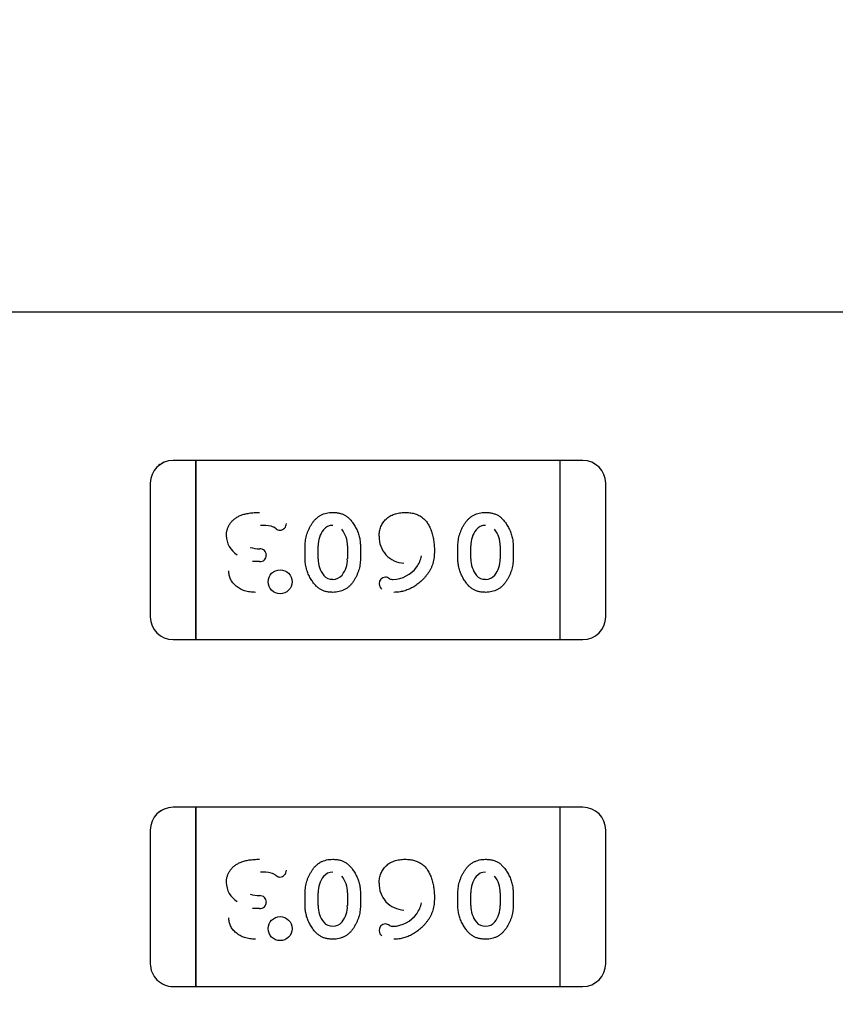
# Model space of a CAD drawing. Units: millimetres. Extents: x 0 to 415, y 0 to 291.
# Drawn here: x 209 to 209, y 265 to 265 of the extents above; entities that cross this region are included whole.
import ezdxf
from ezdxf.enums import TextEntityAlignment as Align
from ezdxf.lldxf.tags import DXFTag

# ---------------------------------------------------------------- set-up
doc = ezdxf.new("R2010")
doc.units = ezdxf.units.MM
doc.layers.add('Default', color=7, linetype='Continuous')
doc.layers.add('EL89770001', color=7, linetype='Continuous')
doc.styles.add('SEACAD_Solid_Edge_ISO', font='txt')
doc.styles.add('SEACAD_Solid_Edge_ISOB', font='seisobd.ttf')
tags = doc.linetypes.add('HIDDEN2', pattern=[4.762499999999999, 3.175, -1.5875]).pattern_tags.tags
tags[6:7] = [DXFTag(74, 4), DXFTag(75, 0), DXFTag(340, '0'), DXFTag(46, 0.0), DXFTag(50, 0.0), DXFTag(44, 0.0), DXFTag(45, 0.0)]
tags[4:5] = [DXFTag(74, 4), DXFTag(75, 0), DXFTag(340, '0'), DXFTag(46, 0.0), DXFTag(50, 0.0), DXFTag(44, 0.0), DXFTag(45, 0.0)]
doc.dimstyles.new('ANGELOPO', dxfattribs={"dimtxt": 2.8, "dimasz": 2.24, "dimexe": 0.5599999999999999, "dimexo": 0.84, "dimgap": 0.5599999999999999, "dimtad": 1, "dimdec": 1, "dimlfac": 16.66666666666666, "dimtxsty": 'SEACAD_Solid_Edge_ISO', "dimblk1": '_SE_FILLED', "dimblk2": '_SE_FILLED', "dimsah": 1, "dimcen": 1.4, "dimadec": 1, "dimazin": 0, "dimtfac": 0.7, "dimtmove": 0, "dimatfit": 3, "dimfxl": 1, "dimarcsym": 0})

# ---------------------------------------------------------------- blocks, each defined once
blk = doc.blocks.new('SE')
at = {"layer": 'EL89770001', "color": 7, "linetype": 'HIDDEN2'}
for p, q in [((215.3693630857539, 264.97075122785), (206.9693630857539, 264.9707512278499)), ((209.1693777448389, 264.9316981949032), (209.1633769948389, 264.9316981949032)), ((209.1693777448389, 264.9269737949032), (209.1693777448389, 264.9316981949032)), ((209.1693777448389, 264.9316981949032), (209.1693777448389, 264.9269737949032)), ((209.2653897448389, 264.9316981949032), (209.1693777448389, 264.9316981949032)), ((209.2653897448389, 264.9269737949032), (209.2653897448389, 264.9316981949032)), ((209.2713904948389, 264.9316981949032), (209.2653897448389, 264.9316981949032)), ((209.2653897448389, 264.9269737949032), (209.2653897448389, 264.9316981949032)), ((209.1693777448389, 264.8891785949032), (209.1693777448389, 264.9269737949032)), ((209.1693777448389, 264.9269737949032), (209.1693777448389, 264.8891785949032)), ((209.2653897448389, 264.8891785949032), (209.2653897448389, 264.9269737949032)), ((209.2653897448389, 264.8891785949032), (209.2653897448389, 264.9269737949032)), ((209.1573762448389, 264.9256974449032), (209.1573762448389, 264.8904549449032)), ((209.2773912448389, 264.8904549449031), (209.2773912448389, 264.9256974449031)), ((209.1861994861735, 264.9084021598222), (209.1861994117709, 264.908403621061)), ((209.1981813448389, 264.9057097701048), (209.1981813448389, 264.9092037551854)), ((209.2015962354191, 264.9057628713622), (209.2015962354191, 264.9091513358131)), ((209.2016037581621, 264.9091513358132), (209.2016155836316, 264.9091433052988)), ((209.209323260432, 264.9091506483754), (209.209323260432, 264.9057621250868)), ((209.2127380029034, 264.9092037551854), (209.2127380029034, 264.9057097701048)), ((209.2384444416131, 264.9057097701048), (209.2384444416131, 264.9092037551854)), ((209.2418593321933, 264.9057628713622), (209.2418593321933, 264.9091513358131)), ((209.2418668549363, 264.9091513358132), (209.2418786804058, 264.9091433052988)), ((209.2495863572063, 264.9091506483754), (209.2495863572063, 264.9057621250471)), ((209.2530010996776, 264.9092037551854), (209.2530010996776, 264.9057097701048)), ((209.1861684171121, 264.9050213867944), (209.1843176252224, 264.9050256750835)), ((209.209314731137, 264.9057621250868), (209.2093022604431, 264.9057699357058)), ((209.2495778271708, 264.9057621250472), (209.2495653571261, 264.9057699357011)), ((209.1693777448389, 264.8844541949032), (209.1693777448389, 264.8891785949032)), ((209.1693777448389, 264.8891785949032), (209.1693777448389, 264.8844541949032)), ((209.2653897448389, 264.8844541949032), (209.2653897448389, 264.8891785949032)), ((209.2653897448389, 264.8844541949032), (209.2653897448389, 264.8891785949032)), ((209.1633769948389, 264.8844541949032), (209.1693777448389, 264.8844541949032)), ((209.1693777448389, 264.8844541949032), (209.2653897448389, 264.8844541949032)), ((209.2653897448389, 264.8844541949032), (209.2713904948389, 264.8844541949032)), ((209.1693777448389, 264.8402581949032), (209.1633769948389, 264.8402581949032)), ((209.1693777448389, 264.8355337949031), (209.1693777448389, 264.8402581949031)), ((209.1693777448389, 264.8402581949032), (209.1693777448389, 264.8355337949032)), ((209.2653897448389, 264.8402581949032), (209.1693777448389, 264.8402581949032)), ((209.2653897448389, 264.8355337949031), (209.2653897448389, 264.8402581949031)), ((209.2713904948389, 264.8402581949032), (209.2653897448389, 264.8402581949032)), ((209.2653897448389, 264.8355337949031), (209.2653897448389, 264.8402581949031)), ((209.1573762448389, 264.8342574449032), (209.1573762448389, 264.7990149449032)), ((209.1693777448389, 264.7977385949032), (209.1693777448389, 264.8355337949032)), ((209.1693777448389, 264.8355337949031), (209.1693777448389, 264.7977385949031)), ((209.2653897448389, 264.7977385949032), (209.2653897448389, 264.8355337949032)), ((209.2653897448389, 264.7977385949032), (209.2653897448389, 264.8355337949032)), ((209.2773912448389, 264.7990149449031), (209.2773912448389, 264.8342574449031)), ((209.1981813448389, 264.8142697701048), (209.1981813448389, 264.8177637551855)), ((209.2015962354191, 264.8143228713623), (209.2015962354191, 264.8177113358132)), ((209.2016037581621, 264.8177113358132), (209.2016155836316, 264.8177033052988)), ((209.209323260432, 264.8177106483755), (209.209323260432, 264.8143221250868)), ((209.2127380029034, 264.8177637551854), (209.2127380029034, 264.8142697701048)), ((209.2384444416131, 264.8142697701048), (209.2384444416131, 264.8177637551855)), ((209.2418593321933, 264.8143228713623), (209.2418593321933, 264.8177113358132)), ((209.2418668549363, 264.8177113358132), (209.2418786804058, 264.8177033052988)), ((209.2495863572063, 264.8177106483755), (209.2495863572063, 264.8143221250472)), ((209.2530010996776, 264.8177637551854), (209.2530010996776, 264.8142697701048)), ((209.1861994861735, 264.8169621598222), (209.1861994117709, 264.816963621061)), ((209.1861684171121, 264.8135813867944), (209.1843176252224, 264.8135856750835)), ((209.209314731137, 264.8143221250868), (209.2093022604431, 264.8143299357058)), ((209.2495778271708, 264.8143221250472), (209.2495653571261, 264.814329935701)), ((209.1693777448389, 264.7930141949032), (209.1693777448389, 264.7977385949032)), ((209.1693777448389, 264.7977385949032), (209.1693777448389, 264.7930141949032)), ((209.2653897448389, 264.7930141949032), (209.2653897448389, 264.7977385949032)), ((209.2653897448389, 264.7930141949032), (209.2653897448389, 264.7977385949032)), ((209.1633769948389, 264.7930141949032), (209.1693777448389, 264.7930141949032)), ((209.1693777448389, 264.7930141949032), (209.2653897448389, 264.7930141949032)), ((209.2653897448389, 264.7930141949032), (209.2713904948389, 264.7930141949032))]:
    blk.add_line(p, q, dxfattribs=at)
for centre, radius in [((209.1915812121451, 264.8997036073241), 0.003166184208659874), ((209.1915812121451, 264.8997036073241), 0.003164820443149792), ((209.1915812121451, 264.8082636073241), 0.003166184208659874), ((209.1915812121451, 264.8082636073241), 0.003164820443149792)]:
    blk.add_circle(centre, radius, dxfattribs=at)
for centre, radius, start, end in [((209.1633769948389, 264.9256974449032), 0.006000749999999862, 90, 180), ((209.1633919990622, 264.9256874194017), 0.006015762577242846, 112.5954856813928, 129.5578539814472), ((209.2713904948389, 264.9256974449032), 0.006000749999994831, 0, 90), ((209.2713331850021, 264.9256737063915), 0.00605810634628974, 42.22984573179037, 44.77548759730855), ((209.187197367292, 264.905203849027), 0.009377758711762049, 77.68172592604003, 94.54552907430288), ((209.1879707898457, 264.9101643487145), 0.00435732649964642, 53.53336808728441, 73.69866803386847), ((209.1914850469702, 264.9146723697588), 0.001358638587075819, 227.2497151201966, 272.8505773881284), ((209.1915129687298, 264.9150239885166), 0.001711364224878972, 271.3152885653258, 2.152361228760774), ((209.2053565620441, 264.9116018116127), 0.00297257784145098, 88.48226564257044, 141.8875419338266), ((209.2456196588184, 264.9116018116127), 0.002972577841450653, 88.48226564311807, 141.8875419341647), ((209.1834522719093, 264.9120179557917), 0.006075381414705214, 181.0371996834311, 238.5663825702789), ((209.207858541251, 264.9094786862829), 0.006247786175870652, 140.7302565765282, 182.9958998964229), ((209.20240582873, 264.9092980875323), 0.00691743170201621, 358.7795293827269, 38.04535819257724), ((209.2244748930072, 264.9113900453274), 0.006776924328559865, 177.2943470854501, 267.9660619952484), ((209.2481216380252, 264.9094786862829), 0.006247786175871068, 140.7302565766932, 182.9958998964092), ((209.2426689255042, 264.9092980875323), 0.006917431702014571, 358.7795293827269, 38.04535819257723), ((209.1860743164544, 264.9165057977931), 0.008086697537513999, 252.8120153134719, 270.8810710844717), ((209.1862748235837, 264.906717077302), 0.001688200141906389, 359.6502255861651, 92.56874483353837), ((209.1862748235837, 264.906717077302), 0.001686690149656266, 359.3093687855082, 92.56850835627031), ((209.1863402027961, 264.9066338376421), 0.001612844546263646, 263.9826222595866, 2.583384323704684), ((209.2222131540621, 264.9076225786147), 0.006686644967413832, 323.3297533875993, 350.6222031118928), ((209.2083842192843, 264.9056148040228), 0.006787983865239786, 178.7509850939811, 218.4386525642673), ((209.2030734804687, 264.9054280734831), 0.006233764731584564, 320.7044534610648, 3.06372915578129), ((209.2210819249013, 264.9083712428643), 0.00806041382945871, 271.7154213070621, 323.8641293556808), ((209.2486473160585, 264.9056148040228), 0.006787983865238808, 178.7509850939811, 218.4386525642673), ((209.2433365772429, 264.9054280734831), 0.00623376473158498, 320.7044534608993, 3.06372915579525), ((209.2051914441058, 264.9030807327559), 0.002711793177101057, 218.4386525651875, 275.7956154121656), ((209.2055554111987, 264.9033224574934), 0.002982400739743331, 268.2995320136284, 321.8126015394345), ((209.2194058101663, 264.8992067955026), 0.001741340833292276, 91.76725452904377, 181.3444080982989), ((209.2192208017543, 264.8990748143311), 0.001886602828208386, 49.85438182841038, 86.04369448109411), ((209.24545454088, 264.9030807327559), 0.002711793177102114, 218.4386525644409, 275.7888974567617), ((209.2458185079729, 264.9033224574934), 0.002982400739743331, 268.2933873463087, 321.8126015387593), ((209.2192966549815, 264.8991120414897), 0.001596796109063507, 178.0385897863664, 237.4277295394375), ((209.2213959483344, 264.9022561752475), 0.00196726794355882, 241.3146579725394, 267.8421052271225), ((209.1633769948389, 264.8904549449031), 0.006000749999982071, 180, 270), ((209.2713904948389, 264.8904549449031), 0.006000750000000698, 270, 0), ((209.1633769948389, 264.8342574449032), 0.006000750000002924, 90, 180), ((209.1633919990622, 264.8342474194017), 0.006015762577216477, 112.5954856811429, 129.5578539815833), ((209.2713904948389, 264.8342574449032), 0.006000750000003375, 0, 90), ((209.2713331850022, 264.8342337063916), 0.006058106346203808, 42.22984573193429, 44.77548759692393), ((209.187197367292, 264.813763849027), 0.009377758711768555, 77.68172592604003, 94.54552907430288), ((209.1879707898457, 264.8187243487145), 0.00435732649964642, 53.53336808684015, 73.69866803386847), ((209.1915129687298, 264.8235839885166), 0.001711364224878722, 271.3152885653258, 2.152361228760774), ((209.2053565620441, 264.8201618116127), 0.00297257784145098, 88.48226564259946, 141.8875419338266), ((209.2456196588184, 264.8201618116127), 0.002972577841450653, 88.48226564314709, 141.8875419341647), ((209.1834522719093, 264.8205779557917), 0.006075381414705214, 181.0371996834311, 238.5663825705585), ((209.1914850469702, 264.8232323697587), 0.001358638587075819, 227.2497151185694, 272.8505773882476), ((209.207858541251, 264.8180386862828), 0.006247786175870304, 140.7302565759597, 182.9958998959023), ((209.20240582873, 264.8178580875323), 0.00691743170201621, 358.7795293822562, 38.04535819257724), ((209.2244748930072, 264.8199500453275), 0.006776924328559865, 177.2943470854501, 267.9660619952484), ((209.2481216380252, 264.8180386862828), 0.00624778617587072, 140.7302565761246, 182.9958998958887), ((209.2426689255042, 264.8178580875323), 0.006917431702014571, 358.7795293822562, 38.04535819257723), ((209.1860743164544, 264.8250657977931), 0.008086697537513999, 252.8120153134719, 270.8810710844779), ((209.1863402027961, 264.8151938376421), 0.001612844546263346, 263.9826222597982, 2.583384321687392), ((209.1862748235837, 264.815277077302), 0.001688200141906389, 359.650225584236, 92.56874483362485), ((209.1862748235837, 264.815277077302), 0.001686690149656266, 359.3093687816466, 92.56850835627031), ((209.2222131540621, 264.8161825786146), 0.006686644967413832, 323.3297533879899, 350.6222031123734), ((209.2083842192843, 264.8141748040228), 0.006787983865243927, 178.7509850935015, 218.4386525644164), ((209.2030734804687, 264.813988073483), 0.006233764731584564, 320.7044534612302, 3.063729156303001), ((209.2486473160585, 264.8141748040228), 0.006787983865242948, 178.7509850935015, 218.4386525644164), ((209.2433365772429, 264.813988073483), 0.00623376473158498, 320.7044534610648, 3.063729156316963), ((209.2051914441058, 264.8116407327559), 0.002711793177101057, 218.4386525642468, 275.7956154121656), ((209.2055554111987, 264.8118824574934), 0.002982400739743331, 268.2995320136284, 321.8126015394345), ((209.2210819249013, 264.8169312428644), 0.008060413829465367, 271.71542130705, 323.8641293554737), ((209.24545454088, 264.8116407327559), 0.002711793177102114, 218.4386525635002, 275.7888974568829), ((209.2458185079729, 264.8118824574934), 0.002982400739743331, 268.2933873463413, 321.8126015387593), ((209.2194058101663, 264.8077667955026), 0.001741340833292276, 91.76725452904377, 181.3444080982989), ((209.2192966549815, 264.8076720414898), 0.001596796109063507, 178.0385897884049, 237.4277295413949), ((209.2192208017543, 264.807634814331), 0.001886602828208386, 49.85438182952339, 86.04369448121322), ((209.2213959483344, 264.8108161752475), 0.00196726794355882, 241.3146579725394, 267.8421052271225), ((209.1633769948389, 264.7990149449031), 0.00600074999997634, 180, 270.0000000002713), ((209.2713904948389, 264.7990149449031), 0.006000749999997832, 270, 0)]:
    blk.add_arc(centre, radius, start, end, dxfattribs=at)
for points, knots in [([(209.1774303641937, 264.911908932), (209.1774426112003, 264.9121889904955), (209.1774668797478, 264.9127439516444), (209.1776572431669, 264.9135580958613), (209.1779731749095, 264.9143356708317), (209.178402263213, 264.9150753067949), (209.1789500088304, 264.9157585231981), (209.1796227322467, 264.9163511622501), (209.1804020458679, 264.9168587464436), (209.1811314479527, 264.9171997556895), (209.1817690081631, 264.9174296186308), (209.1822930091517, 264.9175792190928), (209.1828545094108, 264.9177018613809), (209.1834493886167, 264.917811398486), (209.18408173486, 264.9178851677556), (209.184748240762, 264.917942456244), (209.1854518058918, 264.9179846213269), (209.1859329743708, 264.9179862667989), (209.1861798448389, 264.9179871110322)], [0, 0, 0, 0, 0.0700383336736319, 0.1387872702796414, 0.2079816320163833, 0.2794390276163666, 0.35207163374346, 0.4261308102734804, 0.5028320777674019, 0.5840967343438612, 0.6270038506852328, 0.6723648568740018, 0.7203568515124573, 0.7708009268794287, 0.8236789249687668, 0.8796008149725193, 0.938227451564018, 1, 1, 1, 1]), ([(209.1981813448389, 264.9092037551854), (209.198187080458, 264.9094604522663), (209.1981985484103, 264.9099736993658), (209.1982866806697, 264.9107397030654), (209.1984398766103, 264.9114954735574), (209.1986415926192, 264.9122458836813), (209.1989100272703, 264.9129857746394), (209.1992347185986, 264.913718495619), (209.1996206829888, 264.9144413166541), (209.2000526570474, 264.9151494259871), (209.2005355276665, 264.9158166966065), (209.2010881317836, 264.9163956894323), (209.2016858414059, 264.916892305129), (209.2023412665617, 264.9172903504884), (209.2030451115288, 264.9176041925991), (209.2038004190002, 264.9178244191658), (209.2046059283482, 264.9179653595008), (209.2051606394015, 264.9179797367868), (209.2054451559276, 264.9179871110322)], [0, 0, 0, 0, 0.06068872975606038, 0.1213426908299451, 0.1820074443169928, 0.2428912286117201, 0.3049043182734332, 0.3679134789591078, 0.4322388045072963, 0.4985058360882508, 0.5639588770871289, 0.6265510608055124, 0.6872553700582175, 0.7471757425508255, 0.807280351593958, 0.8689488005310754, 0.9327826049412762, 1, 1, 1, 1]), ([(209.2054451559276, 264.9179871110322), (209.2057685147543, 264.9179777072594), (209.206395243351, 264.9179594810261), (209.2072947542795, 264.9177962525237), (209.2081206325457, 264.9175381504913), (209.2087466533382, 264.9172216470573), (209.2092120971257, 264.9169075165105), (209.2095541995153, 264.9166275843035), (209.2098881535538, 264.9162983418253), (209.210223021854, 264.9159328603117), (209.2105458834498, 264.9155166244674), (209.210870763263, 264.9150626515481), (209.2111905559968, 264.914561925241), (209.211500118947, 264.9140232482308), (209.211791611612, 264.9134570872193), (209.2120380018064, 264.9128723531176), (209.2122628209972, 264.9122844629983), (209.2124332733839, 264.9116844148923), (209.2125714791712, 264.911075647302), (209.2126659956726, 264.9104594618975), (209.2127273353956, 264.9098341084271), (209.2127344243155, 264.9094152173697), (209.2127380029034, 264.9092037551854)], [0, 0, 0, 0, 0.07624133882295402, 0.1477696705228196, 0.2149379066449236, 0.2797939718364944, 0.3124152174042485, 0.3473110446623546, 0.3839190027765934, 0.4229907767146769, 0.4641869853892234, 0.5081247793883206, 0.5546879988002159, 0.6043075059694757, 0.6546948262052071, 0.7048241436778894, 0.7539624663967365, 0.803109633571522, 0.8518676126873438, 0.9011795851966099, 0.9501140442298184, 1, 1, 1, 1]), ([(209.217693460968, 264.9117105201047), (209.217698651961, 264.9119399009957), (209.217708817289, 264.9123890890294), (209.2177995323272, 264.9130431159585), (209.2179367595975, 264.9136656439334), (209.2181429890881, 264.9142512268303), (209.2183988978044, 264.914807549987), (209.2187159827886, 264.9153283505899), (209.2190911103829, 264.9158148841087), (209.2195215149633, 264.9162637205552), (209.2199997665437, 264.9166692594532), (209.2205200124921, 264.9170265463295), (209.2210864718101, 264.9173223164524), (209.2216942660751, 264.9175622632313), (209.2223391495932, 264.9177583151858), (209.223026495733, 264.9178928652984), (209.2237537891075, 264.9179687392913), (209.2242521683712, 264.9179808918932), (209.2245072158066, 264.9179871110322)], [0, 0, 0, 0, 0.06582443993010667, 0.1289015428711511, 0.1892341939409173, 0.2485539839847684, 0.3067788821923125, 0.3647619793055227, 0.4232148364354885, 0.4828321966481626, 0.5429636403881412, 0.6029540162399766, 0.6636535207137119, 0.7260055360802895, 0.7903285439098006, 0.856906305961233, 0.9267712716985079, 1, 1, 1, 1]), ([(209.2245072158066, 264.9179871110322), (209.2247218601306, 264.9179831413103), (209.2251405328977, 264.9179753982011), (209.2257550838269, 264.9179222908797), (209.2263384730467, 264.9178303474138), (209.2268956189928, 264.9177055101973), (209.2274222477107, 264.9175397580058), (209.2279230894884, 264.9173443495459), (209.2283900310692, 264.917102641655), (209.2288326511872, 264.9168329727536), (209.2292477163567, 264.9165220262583), (209.229628025034, 264.9161651050147), (209.229991074169, 264.9157768135724), (209.2303213591622, 264.9153443460211), (209.2306357718667, 264.914878730156), (209.2309132841265, 264.9143676116614), (209.2311716409642, 264.9138209599159), (209.231473865792, 264.9130307395513), (209.231790673589, 264.9119838769196), (209.2320510290864, 264.9106608378881), (209.2322230246493, 264.9092727979858), (209.2322409636737, 264.908323534508), (209.2322501190324, 264.9078390684919)], [0, 0, 0, 0, 0.04436251732655559, 0.0865309528624705, 0.1273669154250706, 0.1663507217968442, 0.2044184578300006, 0.2413794957099689, 0.2773142939751638, 0.3129384198736628, 0.348412456625555, 0.3842744888042135, 0.4206076604781149, 0.458153523454049, 0.4966206610476011, 0.536613618649013, 0.5782261433712543, 0.6215042416733533, 0.7113670626306049, 0.803887772952404, 0.8999121828954025, 1, 1, 1, 1]), ([(209.2384444416131, 264.9092037551854), (209.2384501772322, 264.9094604522663), (209.2384616451845, 264.9099736993658), (209.2385497774439, 264.9107397030654), (209.2387029733844, 264.9114954735574), (209.2389046893934, 264.9122458836813), (209.2391731240445, 264.9129857746394), (209.2394978153728, 264.913718495619), (209.239883779763, 264.9144413166541), (209.2403157538216, 264.9151494259871), (209.2407986244407, 264.9158166966065), (209.2413512285578, 264.9163956894323), (209.2419489381801, 264.916892305129), (209.2426043633359, 264.9172903504884), (209.243308208303, 264.9176041925991), (209.2440635157744, 264.9178244191658), (209.2448690251224, 264.9179653595008), (209.2454237361757, 264.9179797367868), (209.2457082527018, 264.9179871110322)], [0, 0, 0, 0, 0.06068872975606038, 0.1213426908299452, 0.1820074443169929, 0.2428912286117201, 0.3049043182734331, 0.3679134789591078, 0.4322388045072962, 0.4985058360882508, 0.5639588770871286, 0.6265510608055124, 0.687255370058217, 0.7471757425508255, 0.807280351593958, 0.8689488005310755, 0.9327826049412759, 1, 1, 1, 1]), ([(209.2457082527018, 264.9179871110322), (209.2460316115285, 264.9179777072594), (209.2466583401252, 264.9179594810261), (209.2475578510537, 264.9177962525237), (209.2483837293199, 264.9175381504913), (209.2490097501124, 264.9172216470573), (209.2494751938999, 264.9169075165105), (209.2498172962895, 264.9166275843035), (209.250151250328, 264.9162983418253), (209.2504861186281, 264.9159328603117), (209.250808980224, 264.9155166244674), (209.2511338600372, 264.9150626515481), (209.2514536527709, 264.914561925241), (209.2517632157212, 264.9140232482308), (209.2520547083862, 264.9134570872193), (209.2523010985806, 264.9128723531176), (209.2525259177714, 264.9122844629983), (209.2526963701581, 264.9116844148923), (209.2528345759453, 264.911075647302), (209.2529290924468, 264.9104594618975), (209.2529904321698, 264.9098341084271), (209.2529975210897, 264.9094152173697), (209.2530010996776, 264.9092037551854)], [0, 0, 0, 0, 0.07624133882295402, 0.1477696705228196, 0.2149379066449236, 0.2797939718364945, 0.3124152174042485, 0.3473110446623546, 0.3839190027765934, 0.4229907767146769, 0.4641869853892234, 0.5081247793883206, 0.5546879988002159, 0.6043075059694757, 0.6546948262052067, 0.7048241436778893, 0.7539624663967365, 0.8031096335715221, 0.8518676126873439, 0.9011795851966099, 0.9501140442298183, 1, 1, 1, 1]), ([(209.2322501190324, 264.9078390684919), (209.2322439163964, 264.9075469441379), (209.232231797345, 264.9069761755154), (209.2321553080782, 264.9061380173791), (209.2320192502156, 264.9053375799959), (209.2318309765874, 264.9045743352717), (209.2315945699862, 264.9038459977825), (209.2312981713999, 264.9031584634526), (209.2309496495086, 264.9025067559737), (209.2305451989744, 264.9018973173158), (209.230103294012, 264.9013274466635), (209.229649747178, 264.9007803514833), (209.2291692664051, 264.9002751362037), (209.2286759145469, 264.8997975743897), (209.2281599923153, 264.8993575636993), (209.2276304813023, 264.8989438942236), (209.2270744031755, 264.8985724669135), (209.2265065642232, 264.8982274608222), (209.2259216887815, 264.8979248270588), (209.2253294280263, 264.8976566901817), (209.2247289639666, 264.8974279338286), (209.2241177405913, 264.8972433511375), (209.2234978196091, 264.897104250176), (209.2228708922978, 264.897002549807), (209.2222373911119, 264.8969363061012), (209.2218118799207, 264.8969297150144), (209.2215987877824, 264.896926414258)], [0, 0, 0, 0, 0.05182813558207876, 0.1012646605856855, 0.1491604491633529, 0.1957349828045359, 0.2406233422530158, 0.2848527525564136, 0.3283869160163397, 0.3715668877409723, 0.4144394367331508, 0.4562852850730144, 0.4975854188420472, 0.5380663380592071, 0.5780474673950069, 0.6178314519465574, 0.6572015476383575, 0.6966132278103974, 0.7356542978977871, 0.773953012172023, 0.8119037053346803, 0.8495673609500772, 0.8871275821782769, 0.9245315681164813, 0.9622060950427164, 1, 1, 1, 1]), ([(209.2054935490728, 264.896926414258), (209.2051718694782, 264.8969362339691), (209.2045503431549, 264.896955206913), (209.2036549693504, 264.8971122925933), (209.2028346526236, 264.8973702515478), (209.2022094034727, 264.8976853648451), (209.2017435325106, 264.8979935031729), (209.201401931279, 264.8982743926285), (209.201066414375, 264.8985986196687), (209.2007290061974, 264.8989631182004), (209.2004011402333, 264.8993780346159), (209.2000736915721, 264.8998342933576), (209.1997535851184, 264.9003383634025), (209.1994381510037, 264.9008754087668), (209.1991430368667, 264.9014420679521), (209.1988883896702, 264.9020265915848), (209.1986692747269, 264.902619241263), (209.1984878208111, 264.9032197669086), (209.1983561864234, 264.903830742528), (209.1982501920259, 264.9044484768251), (209.1981930235684, 264.9050763363628), (209.1981852427888, 264.9054983521622), (209.1981813448389, 264.9057097701048)], [0, 0, 0, 0, 0.07581363348885191, 0.1464816844542723, 0.213607729799454, 0.277912038726381, 0.3108286164224444, 0.3451673217367215, 0.3820261417200842, 0.420792581388112, 0.4621994709090262, 0.5066403022684598, 0.553174273653067, 0.6029533745224874, 0.6534825939348725, 0.7037318311457854, 0.7531960004435051, 0.8024197093485111, 0.8515183260337447, 0.9004841438130639, 0.950145379386925, 1, 1, 1, 1]), ([(209.2127380029034, 264.9057097701048), (209.2127324854329, 264.905453033884), (209.212721488105, 264.9049413116365), (209.2126307336424, 264.9041793569301), (209.2124863014122, 264.9034232553151), (209.2122762772164, 264.9026771509607), (209.2120151960858, 264.901934862891), (209.2116880322402, 264.9012062204002), (209.2113094443241, 264.9004805188015), (209.2108762440837, 264.8997736955397), (209.2103918476688, 264.8991065782458), (209.2098429495917, 264.8985220855842), (209.2092420992104, 264.8980286731392), (209.2085934675897, 264.8976208129162), (209.2078883822155, 264.8973099253107), (209.2071335502455, 264.8970889400441), (209.2063295036476, 264.8969484900534), (209.2057764369048, 264.8969338847284), (209.2054935490728, 264.896926414258)], [0, 0, 0, 0, 0.06076473292959248, 0.1211152271882246, 0.181407694436836, 0.2428372339179812, 0.3044398447512228, 0.3675279145884479, 0.4317557911722661, 0.4981058118802127, 0.5636408226097681, 0.6265888752813725, 0.6873692072185008, 0.747240514718716, 0.8074203954152437, 0.8691660744714438, 0.9330798207709093, 1, 1, 1, 1]), ([(209.245756645847, 264.896926414258), (209.2454349662523, 264.8969362339691), (209.2448134399291, 264.896955206913), (209.2439180661246, 264.8971122925933), (209.2430977493978, 264.8973702515478), (209.2424725002469, 264.8976853648451), (209.2420066292848, 264.8979935031729), (209.2416650280532, 264.8982743926285), (209.2413295111492, 264.8985986196687), (209.2409921029716, 264.8989631182004), (209.2406642370075, 264.8993780346159), (209.2403367883463, 264.8998342933576), (209.2400166818926, 264.9003383634025), (209.2397012477778, 264.9008754087668), (209.2394061336409, 264.9014420679521), (209.2391514864444, 264.9020265915848), (209.2389323715011, 264.902619241263), (209.2387509175853, 264.9032197669086), (209.2386192831976, 264.903830742528), (209.2385132888001, 264.9044484768251), (209.2384561203426, 264.9050763363628), (209.238448339563, 264.9054983521622), (209.2384444416131, 264.9057097701048)], [0, 0, 0, 0, 0.07581363348885192, 0.1464816844542723, 0.2136077297994541, 0.2779120387263811, 0.3108286164224445, 0.3451673217367215, 0.3820261417200843, 0.4207925813881122, 0.4621994709090264, 0.5066403022684599, 0.5531742736530672, 0.6029533745224875, 0.6534825939348728, 0.7037318311457856, 0.7531960004435054, 0.8024197093485113, 0.8515183260337447, 0.900484143813064, 0.950145379386925, 1, 1, 1, 1]), ([(209.2530010996776, 264.9057097701048), (209.2529955822071, 264.905453033884), (209.2529845848792, 264.9049413116365), (209.2528938304166, 264.9041793569301), (209.2527493981864, 264.9034232553151), (209.2525393739906, 264.9026771509607), (209.25227829286, 264.901934862891), (209.2519511290144, 264.9012062204002), (209.2515725410983, 264.9004805188015), (209.2511393408579, 264.8997736955397), (209.2506549444429, 264.8991065782458), (209.2501060463659, 264.8985220855842), (209.2495051959846, 264.8980286731392), (209.2488565643639, 264.8976208129162), (209.2481514789897, 264.8973099253107), (209.2473966470197, 264.8970889400441), (209.2465926004218, 264.8969484900534), (209.246039533679, 264.8969338847284), (209.245756645847, 264.896926414258)], [0, 0, 0, 0, 0.06076473292959248, 0.1211152271882246, 0.181407694436836, 0.2428372339179813, 0.3044398447512228, 0.3675279145884479, 0.4317557911722661, 0.4981058118802127, 0.5636408226097681, 0.6265888752813726, 0.6873692072185008, 0.7472405147187161, 0.8074203954152438, 0.8691660744714438, 0.9330798207709096, 1, 1, 1, 1]), ([(209.1851151956454, 264.896926414258), (209.1848552820204, 264.8969304695981), (209.1843471424955, 264.896938397919), (209.1836044408471, 264.8970175585792), (209.1828999893444, 264.8971465403858), (209.1822364360283, 264.8973307978997), (209.1816116137156, 264.897562808287), (209.1810279264915, 264.8978496913668), (209.1804824787928, 264.8981894729891), (209.1799835141605, 264.8985812380577), (209.1795304902406, 264.8990028784065), (209.1791344178931, 264.8994515027113), (209.1787985327019, 264.899920946032), (209.1785251286919, 264.9004148889542), (209.1783099319774, 264.9009288600226), (209.1781616141836, 264.9014656357163), (209.1780642997648, 264.9020218971671), (209.1780546797793, 264.9024008740897), (209.1780497964518, 264.9025932515564)], [0, 0, 0, 0, 0.07712452457207501, 0.1507809345383991, 0.2214007949995049, 0.2894734486698635, 0.3549278275010292, 0.4189533593244392, 0.482191680508094, 0.5453084400157193, 0.6069607787832754, 0.6656508360583467, 0.7226465526275392, 0.7779416170763002, 0.832893572872714, 0.8876134996702081, 0.9429500084842904, 1, 1, 1, 1]), ([(209.1774303641937, 264.8204689319999), (209.1774426112003, 264.8207489904955), (209.1774668797478, 264.8213039516444), (209.1776572431669, 264.8221180958613), (209.1779731749095, 264.8228956708317), (209.178402263213, 264.8236353067949), (209.1789500088304, 264.824318523198), (209.1796227322467, 264.82491116225), (209.1804020458679, 264.8254187464436), (209.1811314479527, 264.8257597556894), (209.1817690081631, 264.8259896186307), (209.1822930091517, 264.8261392190928), (209.1828545094108, 264.8262618613808), (209.1834493886167, 264.826371398486), (209.18408173486, 264.8264451677556), (209.184748240762, 264.826502456244), (209.1854518058918, 264.8265446213269), (209.1859329743708, 264.8265462667989), (209.1861798448389, 264.8265471110322)], [0, 0, 0, 0, 0.0700383336736319, 0.1387872702796414, 0.2079816320163833, 0.2794390276163666, 0.35207163374346, 0.4261308102734804, 0.5028320777674019, 0.5840967343438612, 0.6270038506852328, 0.6723648568740018, 0.7203568515124573, 0.7708009268794287, 0.8236789249687668, 0.8796008149725193, 0.938227451564018, 1, 1, 1, 1]), ([(209.1981813448389, 264.8177637551854), (209.198187080458, 264.8180204522662), (209.1981985484103, 264.8185336993658), (209.1982866806697, 264.8192997030654), (209.1984398766103, 264.8200554735574), (209.1986415926192, 264.8208058836813), (209.1989100272703, 264.8215457746393), (209.1992347185986, 264.822278495619), (209.1996206829888, 264.823001316654), (209.2000526570474, 264.8237094259871), (209.2005355276665, 264.8243766966065), (209.2010881317836, 264.8249556894323), (209.2016858414059, 264.825452305129), (209.2023412665617, 264.8258503504884), (209.2030451115288, 264.8261641925991), (209.2038004190002, 264.8263844191658), (209.2046059283482, 264.8265253595008), (209.2051606394015, 264.8265397367867), (209.2054451559276, 264.8265471110322)], [0, 0, 0, 0, 0.06068872975606038, 0.1213426908299451, 0.1820074443169928, 0.2428912286117201, 0.3049043182734332, 0.3679134789591078, 0.4322388045072963, 0.4985058360882508, 0.5639588770871289, 0.6265510608055124, 0.6872553700582175, 0.7471757425508255, 0.807280351593958, 0.8689488005310754, 0.9327826049412762, 1, 1, 1, 1]), ([(209.2054451559276, 264.8265471110322), (209.2057685147543, 264.8265377072593), (209.206395243351, 264.8265194810261), (209.2072947542795, 264.8263562525237), (209.2081206325457, 264.8260981504914), (209.2087466533382, 264.8257816470573), (209.2092120971257, 264.8254675165105), (209.2095541995153, 264.8251875843035), (209.2098881535538, 264.8248583418253), (209.210223021854, 264.8244928603118), (209.2105458834498, 264.8240766244675), (209.210870763263, 264.8236226515481), (209.2111905559968, 264.823121925241), (209.211500118947, 264.8225832482308), (209.211791611612, 264.8220170872193), (209.2120380018064, 264.8214323531176), (209.2122628209972, 264.8208444629983), (209.2124332733839, 264.8202444148923), (209.2125714791712, 264.8196356473021), (209.2126659956726, 264.8190194618975), (209.2127273353956, 264.8183941084271), (209.2127344243155, 264.8179752173697), (209.2127380029034, 264.8177637551854)], [0, 0, 0, 0, 0.07624133882295402, 0.1477696705228196, 0.2149379066449236, 0.2797939718364944, 0.3124152174042485, 0.3473110446623546, 0.3839190027765934, 0.4229907767146769, 0.4641869853892234, 0.5081247793883206, 0.5546879988002159, 0.6043075059694757, 0.6546948262052071, 0.7048241436778894, 0.7539624663967365, 0.803109633571522, 0.8518676126873438, 0.9011795851966099, 0.9501140442298184, 1, 1, 1, 1]), ([(209.217693460968, 264.8202705201048), (209.217698651961, 264.8204999009957), (209.217708817289, 264.8209490890294), (209.2177995323272, 264.8216031159585), (209.2179367595975, 264.8222256439334), (209.2181429890881, 264.8228112268303), (209.2183988978044, 264.823367549987), (209.2187159827886, 264.8238883505899), (209.2190911103829, 264.8243748841086), (209.2195215149633, 264.8248237205552), (209.2199997665437, 264.8252292594532), (209.2205200124921, 264.8255865463295), (209.2210864718101, 264.8258823164524), (209.2216942660751, 264.8261222632313), (209.2223391495932, 264.8263183151858), (209.223026495733, 264.8264528652984), (209.2237537891075, 264.8265287392913), (209.2242521683712, 264.8265408918932), (209.2245072158066, 264.8265471110322)], [0, 0, 0, 0, 0.06582443993010667, 0.1289015428711511, 0.1892341939409173, 0.2485539839847684, 0.3067788821923125, 0.3647619793055227, 0.4232148364354885, 0.4828321966481626, 0.5429636403881412, 0.6029540162399766, 0.6636535207137119, 0.7260055360802895, 0.7903285439098006, 0.856906305961233, 0.9267712716985079, 1, 1, 1, 1]), ([(209.2245072158066, 264.8265471110322), (209.2247218601306, 264.8265431413103), (209.2251405328977, 264.826535398201), (209.2257550838269, 264.8264822908798), (209.2263384730467, 264.8263903474138), (209.2268956189928, 264.8262655101973), (209.2274222477107, 264.8260997580058), (209.2279230894884, 264.8259043495459), (209.2283900310692, 264.825662641655), (209.2288326511872, 264.8253929727537), (209.2292477163567, 264.8250820262584), (209.229628025034, 264.8247251050146), (209.229991074169, 264.8243368135724), (209.2303213591622, 264.8239043460211), (209.2306357718667, 264.8234387301559), (209.2309132841265, 264.8229276116614), (209.2311716409642, 264.8223809599159), (209.231473865792, 264.8215907395513), (209.231790673589, 264.8205438769196), (209.2320510290864, 264.8192208378882), (209.2322230246493, 264.8178327979858), (209.2322409636737, 264.816883534508), (209.2322501190325, 264.8163990684919)], [0, 0, 0, 0, 0.04436251732655559, 0.0865309528624705, 0.1273669154250706, 0.1663507217968442, 0.2044184578300006, 0.2413794957099689, 0.2773142939751638, 0.3129384198736628, 0.348412456625555, 0.3842744888042135, 0.4206076604781149, 0.458153523454049, 0.4966206610476011, 0.536613618649013, 0.5782261433712543, 0.6215042416733533, 0.7113670626306049, 0.803887772952404, 0.8999121828954025, 1, 1, 1, 1]), ([(209.2384444416131, 264.8177637551855), (209.2384501772322, 264.8180204522662), (209.2384616451845, 264.8185336993658), (209.2385497774439, 264.8192997030654), (209.2387029733844, 264.8200554735574), (209.2389046893934, 264.8208058836813), (209.2391731240445, 264.8215457746393), (209.2394978153728, 264.822278495619), (209.239883779763, 264.823001316654), (209.2403157538216, 264.8237094259871), (209.2407986244407, 264.8243766966065), (209.2413512285578, 264.8249556894323), (209.2419489381801, 264.825452305129), (209.2426043633359, 264.8258503504884), (209.243308208303, 264.8261641925991), (209.2440635157744, 264.8263844191658), (209.2448690251224, 264.8265253595008), (209.2454237361757, 264.8265397367867), (209.2457082527018, 264.8265471110322)], [0, 0, 0, 0, 0.06068872975606038, 0.1213426908299452, 0.1820074443169929, 0.2428912286117201, 0.3049043182734331, 0.3679134789591078, 0.4322388045072962, 0.4985058360882508, 0.5639588770871286, 0.6265510608055124, 0.687255370058217, 0.7471757425508255, 0.807280351593958, 0.8689488005310755, 0.9327826049412759, 1, 1, 1, 1]), ([(209.2457082527018, 264.8265471110322), (209.2460316115285, 264.8265377072593), (209.2466583401252, 264.8265194810261), (209.2475578510537, 264.8263562525237), (209.2483837293199, 264.8260981504914), (209.2490097501124, 264.8257816470573), (209.2494751938999, 264.8254675165105), (209.2498172962895, 264.8251875843035), (209.250151250328, 264.8248583418253), (209.2504861186281, 264.8244928603118), (209.250808980224, 264.8240766244675), (209.2511338600372, 264.8236226515481), (209.2514536527709, 264.823121925241), (209.2517632157212, 264.8225832482308), (209.2520547083862, 264.8220170872193), (209.2523010985806, 264.8214323531176), (209.2525259177714, 264.8208444629983), (209.2526963701581, 264.8202444148923), (209.2528345759453, 264.8196356473021), (209.2529290924468, 264.8190194618975), (209.2529904321698, 264.8183941084271), (209.2529975210897, 264.8179752173697), (209.2530010996776, 264.8177637551854)], [0, 0, 0, 0, 0.07624133882295402, 0.1477696705228196, 0.2149379066449236, 0.2797939718364945, 0.3124152174042485, 0.3473110446623546, 0.3839190027765934, 0.4229907767146769, 0.4641869853892234, 0.5081247793883206, 0.5546879988002159, 0.6043075059694757, 0.6546948262052067, 0.7048241436778893, 0.7539624663967365, 0.8031096335715221, 0.8518676126873439, 0.9011795851966099, 0.9501140442298183, 1, 1, 1, 1]), ([(209.2322501190325, 264.8163990684919), (209.2322439163964, 264.8161069441379), (209.232231797345, 264.8155361755153), (209.2321553080782, 264.8146980173791), (209.2320192502156, 264.8138975799959), (209.2318309765874, 264.8131343352716), (209.2315945699862, 264.8124059977824), (209.2312981713999, 264.8117184634526), (209.2309496495086, 264.8110667559737), (209.2305451989744, 264.8104573173159), (209.230103294012, 264.8098874466634), (209.229649747178, 264.8093403514833), (209.2291692664051, 264.8088351362037), (209.2286759145469, 264.8083575743897), (209.2281599923153, 264.8079175636993), (209.2276304813023, 264.8075038942237), (209.2270744031755, 264.8071324669136), (209.2265065642232, 264.8067874608221), (209.2259216887815, 264.8064848270587), (209.2253294280263, 264.8062166901817), (209.2247289639666, 264.8059879338286), (209.2241177405913, 264.8058033511376), (209.2234978196091, 264.8056642501761), (209.2228708922978, 264.805562549807), (209.2222373911119, 264.8054963061012), (209.2218118799207, 264.8054897150144), (209.2215987877825, 264.805486414258)], [0, 0, 0, 0, 0.05182813558207876, 0.1012646605856855, 0.1491604491633529, 0.1957349828045359, 0.2406233422530158, 0.2848527525564136, 0.3283869160163397, 0.3715668877409723, 0.4144394367331508, 0.4562852850730144, 0.4975854188420472, 0.5380663380592071, 0.5780474673950069, 0.6178314519465574, 0.6572015476383575, 0.6966132278103974, 0.7356542978977871, 0.773953012172023, 0.8119037053346803, 0.8495673609500772, 0.8871275821782769, 0.9245315681164813, 0.9622060950427164, 1, 1, 1, 1]), ([(209.2054935490728, 264.805486414258), (209.2051718694782, 264.8054962339691), (209.2045503431549, 264.805515206913), (209.2036549693504, 264.8056722925933), (209.2028346526236, 264.8059302515479), (209.2022094034727, 264.8062453648452), (209.2017435325106, 264.8065535031729), (209.201401931279, 264.8068343926286), (209.201066414375, 264.8071586196687), (209.2007290061974, 264.8075231182004), (209.2004011402333, 264.8079380346159), (209.2000736915721, 264.8083942933576), (209.1997535851184, 264.8088983634024), (209.1994381510037, 264.8094354087667), (209.1991430368667, 264.8100020679522), (209.1988883896702, 264.8105865915848), (209.1986692747269, 264.811179241263), (209.1984878208111, 264.8117797669087), (209.1983561864234, 264.8123907425281), (209.1982501920259, 264.8130084768251), (209.1981930235684, 264.8136363363628), (209.1981852427888, 264.8140583521622), (209.1981813448389, 264.8142697701048)], [0, 0, 0, 0, 0.07581363348885191, 0.1464816844542723, 0.213607729799454, 0.277912038726381, 0.3108286164224444, 0.3451673217367215, 0.3820261417200842, 0.420792581388112, 0.4621994709090262, 0.5066403022684598, 0.553174273653067, 0.6029533745224874, 0.6534825939348725, 0.7037318311457854, 0.7531960004435051, 0.8024197093485111, 0.8515183260337447, 0.9004841438130639, 0.950145379386925, 1, 1, 1, 1]), ([(209.2127380029034, 264.8142697701048), (209.2127324854329, 264.814013033884), (209.212721488105, 264.8135013116365), (209.2126307336424, 264.8127393569301), (209.2124863014122, 264.8119832553151), (209.2122762772164, 264.8112371509607), (209.2120151960858, 264.8104948628911), (209.2116880322402, 264.8097662204002), (209.2113094443241, 264.8090405188016), (209.2108762440837, 264.8083336955397), (209.2103918476688, 264.8076665782459), (209.2098429495917, 264.8070820855842), (209.2092420992104, 264.8065886731392), (209.2085934675897, 264.8061808129162), (209.2078883822155, 264.8058699253106), (209.2071335502455, 264.805648940044), (209.2063295036476, 264.8055084900534), (209.2057764369048, 264.8054938847284), (209.2054935490728, 264.805486414258)], [0, 0, 0, 0, 0.06076473292959248, 0.1211152271882246, 0.181407694436836, 0.2428372339179812, 0.3044398447512228, 0.3675279145884479, 0.4317557911722661, 0.4981058118802127, 0.5636408226097681, 0.6265888752813725, 0.6873692072185008, 0.747240514718716, 0.8074203954152437, 0.8691660744714438, 0.9330798207709093, 1, 1, 1, 1]), ([(209.245756645847, 264.805486414258), (209.2454349662523, 264.8054962339691), (209.2448134399291, 264.805515206913), (209.2439180661246, 264.8056722925933), (209.2430977493978, 264.8059302515479), (209.2424725002469, 264.8062453648452), (209.2420066292848, 264.8065535031729), (209.2416650280532, 264.8068343926286), (209.2413295111492, 264.8071586196687), (209.2409921029716, 264.8075231182004), (209.2406642370075, 264.8079380346159), (209.2403367883463, 264.8083942933576), (209.2400166818926, 264.8088983634024), (209.2397012477778, 264.8094354087667), (209.2394061336409, 264.8100020679522), (209.2391514864444, 264.8105865915848), (209.2389323715011, 264.811179241263), (209.2387509175853, 264.8117797669087), (209.2386192831976, 264.8123907425281), (209.2385132888001, 264.8130084768251), (209.2384561203426, 264.8136363363628), (209.238448339563, 264.8140583521622), (209.2384444416131, 264.8142697701048)], [0, 0, 0, 0, 0.07581363348885192, 0.1464816844542723, 0.2136077297994541, 0.2779120387263811, 0.3108286164224445, 0.3451673217367215, 0.3820261417200843, 0.4207925813881122, 0.4621994709090264, 0.5066403022684599, 0.5531742736530672, 0.6029533745224875, 0.6534825939348728, 0.7037318311457856, 0.7531960004435054, 0.8024197093485113, 0.8515183260337447, 0.900484143813064, 0.950145379386925, 1, 1, 1, 1]), ([(209.2530010996776, 264.8142697701048), (209.2529955822071, 264.814013033884), (209.2529845848792, 264.8135013116365), (209.2528938304166, 264.8127393569301), (209.2527493981864, 264.8119832553151), (209.2525393739906, 264.8112371509607), (209.25227829286, 264.8104948628911), (209.2519511290144, 264.8097662204002), (209.2515725410983, 264.8090405188016), (209.2511393408579, 264.8083336955397), (209.2506549444429, 264.8076665782459), (209.2501060463659, 264.8070820855842), (209.2495051959846, 264.8065886731392), (209.2488565643639, 264.8061808129162), (209.2481514789897, 264.8058699253106), (209.2473966470197, 264.805648940044), (209.2465926004218, 264.8055084900534), (209.246039533679, 264.8054938847284), (209.245756645847, 264.805486414258)], [0, 0, 0, 0, 0.06076473292959248, 0.1211152271882246, 0.181407694436836, 0.2428372339179813, 0.3044398447512228, 0.3675279145884479, 0.4317557911722661, 0.4981058118802127, 0.5636408226097681, 0.6265888752813726, 0.6873692072185008, 0.7472405147187161, 0.8074203954152438, 0.8691660744714438, 0.9330798207709096, 1, 1, 1, 1]), ([(209.1851151956454, 264.805486414258), (209.1848552820204, 264.8054904695982), (209.1843471424955, 264.8054983979191), (209.1836044408471, 264.8055775585792), (209.1828999893444, 264.8057065403858), (209.1822364360283, 264.8058907978997), (209.1816116137156, 264.8061228082869), (209.1810279264915, 264.8064096913669), (209.1804824787928, 264.8067494729892), (209.1799835141605, 264.8071412380576), (209.1795304902406, 264.8075628784065), (209.1791344178931, 264.8080115027113), (209.1787985327019, 264.8084809460319), (209.1785251286919, 264.8089748889541), (209.1783099319774, 264.8094888600227), (209.1781616141836, 264.8100256357163), (209.1780642997648, 264.8105818971671), (209.1780546797793, 264.8109608740897), (209.1780497964518, 264.8111532515564)], [0, 0, 0, 0, 0.07712452457207501, 0.1507809345383991, 0.2214007949995049, 0.2894734486698635, 0.3549278275010292, 0.4189533593244392, 0.482191680508094, 0.5453084400157193, 0.6069607787832754, 0.6656508360583467, 0.7226465526275392, 0.7779416170763002, 0.832893572872714, 0.8876134996702081, 0.9429500084842904, 1, 1, 1, 1])]:
    blk.add_open_spline(points, degree=3, knots=knots, dxfattribs=at)
blk = doc.blocks.new('DMBLK134')
at = {"layer": 'Default', "linetype": 'Continuous'}
for points in [[(195.3721830683661, 276.949645964551), (193.132183008538, 276.5763126212463), (195.3721830683661, 276.2029792779416)], [(226.892181398989, 276.949645964551), (226.892181398989, 276.2029792779416), (229.1321814588172, 276.5763126212463)]]:
    blk.add_hatch(color=7, dxfattribs=at).paths.add_polyline_path(points)
at = {"layer": 'Default', "color": 7, "linetype": 'Continuous'}
for p, q in [((193.132183008538, 262.7309332733333), (193.132183008538, 277.1363126362033)), ((229.132183008538, 262.7309332733333), (229.132183008538, 277.1363126362033)), ((193.132183008538, 276.5763126212463), (229.1321814588172, 276.5763126212463))]:
    blk.add_line(p, q, dxfattribs=at)
at = {"layer": 'Default', "color": 7, "linetype": 'Continuous', "style": 'SEACAD_Solid_Edge_ISOB'}
blk.add_text('600', height=2.8, dxfattribs=at).set_placement((207.0492827103544, 279.9363126212464), align=Align.TOP_LEFT)
blk = doc.blocks.new('_SE_FILLED')
at = {"color": 0}
blk.add_line((0, 0), (-1, 0), dxfattribs=at)
blk.add_solid([(0, 0), (-1, -0.1665), (-1, 0.1665), (0, 0)], dxfattribs=at)

msp = doc.modelspace()

# ---------------------------------------------------------------- block references
at = {"layer": 'Default'}
msp.add_blockref('SE', (0, 0), dxfattribs=at)

# ---------------------------------------------------------------- dimensions: what is measured, and where the dimension line sits
at = {"layer": 'Default', "color": 7, "linetype": 'Continuous'}
dim = msp.add_linear_dim(base=(193.132183008538, 276.5763126212463), p1=(193.132183008538, 261.8909332800016), p2=(229.132183008538, 261.8909332800016), angle=0, text='\\A1;<>', dimstyle='ANGELOPO', dxfattribs=at)
dim.commit()
dim.dimension.update_dxf_attribs({"geometry": 'DMBLK134', "text_midpoint": (209.5311008921725, 276.5763126212463), "dimtype": 161})

doc.saveas('drawing.dxf')
